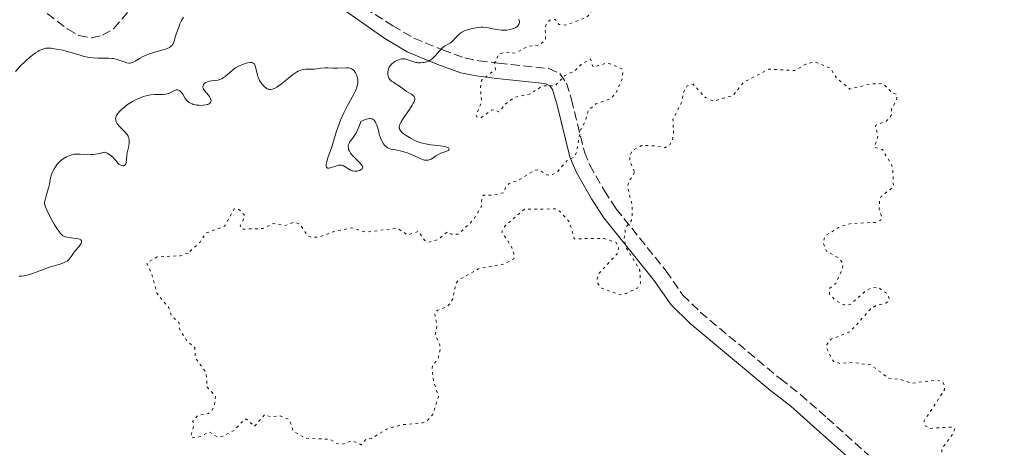
# Model space of a CAD drawing. Units: metres. Extents: x 625583 to 629065, y 4669409 to 4671783.
# Drawn here: x 626682 to 626876, y 4671500 to 4671584 of the extents above; entities that cross this region are included whole.
import ezdxf

# ---------------------------------------------------------------- set-up
doc = ezdxf.new("R2010")
doc.units = ezdxf.units.M
doc.header["$MEASUREMENT"] = 0
doc.linetypes.add('DGN Style 3', pattern=[2.435891, 1.739922, -0.695969])
doc.linetypes.add('DGN Style 5', pattern=[1.217945, 0.521977, -0.695969])
for name, color, linetype, lineweight in [('Barranco lineal', 142, 'DGN Style 3', 13), ('Camino', 7, 'DGN Style 3', 0), ('Curva de nivel auxiliar', 30, 'DGN Style 5', 0), ('Curva de nivel intermedia', 30, 'Continuous', 0), ('Margen derecho', 7, 'Continuous', 0)]:
    doc.layers.add(name, color=color, linetype=linetype, lineweight=lineweight)

msp = doc.modelspace()

# ---------------------------------------------------------------- linework, layer by layer
at = {"layer": 'Barranco lineal', "color": 142, "linetype": 'DGN Style 3', "lineweight": 13}
msp.add_polyline3d([(626681, 4671585.83, 284.39), (626683.36, 4671586.66, 284.39), (626685.59, 4671586.54, 284.39), (626687.82, 4671585.47, 284.39), (626691.85, 4671582.36, 284.39), (626694.03, 4671581.15, 284.39), (626696.54, 4671580.69, 284.63), (626698.69, 4671581.2, 284.63), (626700.89, 4671582.51, 284.63), (626704.47, 4671586.69, 284.63), (626707.09, 4671591.02, 284.63), (626709.17, 4671592.41, 284.63), (626711.81, 4671593.8, 284.63), (626713.71, 4671593.83, 284.63), (626716.26, 4671593.24, 284.63), (626718.79, 4671593.44, 284.63), (626721.16, 4671594.43, 284.63), (626723.12, 4671595.98, 284.63), (626724.6, 4671597.71, 284.63)], dxfattribs=at)
at = {"layer": 'Camino', "color": 7, "linetype": 'DGN Style 3', "lineweight": 0}
msp.add_polyline3d([(626743.91, 4671590.4, 285.76), (626755.68, 4671583.06, 287), (626759.79, 4671580.65, 288.48), (626765.39, 4671578.31, 290.16), (626769.81, 4671576.74, 291.22), (626772.52, 4671576.19, 291.94), (626776.42, 4671575.71, 292.4), (626778.87, 4671575.46, 293.1), (626786.26, 4671574.66, 293), (626788.47, 4671573.7, 292.67), (626789.73, 4671571.82, 292.44), (626790.73, 4671568.57, 292.2), (626793.26, 4671558.29, 292.79), (626794.33, 4671555.72, 293.01), (626797.19, 4671550.66, 293), (626799.5, 4671547.16, 292.82), (626809.3, 4671534.95, 291.84), (626812.58, 4671530.24, 291.25), (626816.01, 4671526.88, 291.12), (626831.72, 4671513.79, 291.8), (626835.7, 4671510.73, 291.91), (626840.91, 4671506.11, 291.6), (626849.12, 4671498.75, 291.7)], dxfattribs=at)
at = {"layer": 'Curva de nivel auxiliar', "color": 30, "linetype": 'DGN Style 5', "lineweight": 0, "elevation": 292.5, "flags": 128}
for points in [[(626792.45, 4671595.99), (626792.03, 4671595.02), (626792.03, 4671594.03), (626793.95, 4671593.93), (626794.52, 4671593.19), (626795.25, 4671590.19), (626796.54, 4671588.57), (626796.56, 4671587.48), (626794.85, 4671586.36), (626794.48, 4671585.49), (626793.64, 4671584.68), (626789.57, 4671583.17), (626788.27, 4671583.3), (626787.54, 4671584.31), (626786.5, 4671584.15), (626785.79, 4671583.46), (626785.56, 4671582.73), (626785.64, 4671580.46), (626784.51, 4671579.28), (626781.95, 4671578.97), (626779.8, 4671577.7), (626777.91, 4671577.89), (626776.48, 4671577.52), (626775.64, 4671575.77), (626775.8, 4671574.44), (626773.16, 4671572.49), (626772.86, 4671570.92), (626773.07, 4671568.04), (626771.99, 4671565.52), (626772.14, 4671565.16), (626772.99, 4671565.03), (626775.03, 4671566.49), (626775.6, 4671566.59), (626776.48, 4671566.15), (626777.69, 4671567.64), (626779.5, 4671569.04), (626782.46, 4671569.63), (626785.17, 4671571.3), (626787.52, 4671571.27), (626789.36, 4671573.24), (626791.43, 4671574.23), (626792.77, 4671575.59), (626794.46, 4671576.53), (626794.96, 4671574.97), (626797.85, 4671575.78), (626800.59, 4671574.61), (626800.82, 4671573.93), (626800.62, 4671572.47), (626799.47, 4671569.91), (626798.44, 4671568.73), (626795.48, 4671567.71), (626794.01, 4671566.46), (626793.51, 4671564.48), (626792.45, 4671562.5), (626791.76, 4671558.36), (626791.27, 4671557.38), (626789.81, 4671556.55), (626788.03, 4671554.49), (626786.8, 4671553.75), (626785.86, 4671553.8), (626784.36, 4671554.8), (626783.43, 4671554.68), (626780.44, 4671552.82), (626778.48, 4671552.12), (626777.82, 4671551.46), (626777.46, 4671550.34), (626775.43, 4671549.83), (626773.45, 4671549.82), (626773.16, 4671549.51), (626773.02, 4671547.49), (626771.44, 4671544.96), (626768.51, 4671542.16), (626767.08, 4671542.15), (626766.41, 4671542.62), (626764.44, 4671541.1), (626762.75, 4671540.61), (626761.92, 4671540.95), (626760.7, 4671542.73), (626758.54, 4671542.02), (626756.55, 4671543.34), (626750.32, 4671542.58), (626747.62, 4671543.4), (626744.37, 4671542.78), (626741.34, 4671541.65), (626739.7, 4671541.54), (626738.9, 4671541.92), (626737.46, 4671544.06), (626736.43, 4671544.57), (626734.48, 4671543.88), (626732.18, 4671544.28), (626730.16, 4671543.28), (626726.05, 4671543.15), (626725.68, 4671543.84), (626726.55, 4671545.46), (626726.46, 4671546.03), (626725.45, 4671547), (626724.51, 4671547.13), (626722.63, 4671543.72), (626718.96, 4671542.39), (626717.81, 4671540.6), (626715.47, 4671538.46)], [(626803.07, 4671554.45), (626802.16, 4671556.56), (626802.14, 4671557.59), (626802.71, 4671558.58), (626804.44, 4671559.58), (626807.51, 4671559.5), (626809.03, 4671559.11), (626809.93, 4671559.6), (626810.49, 4671560.48), (626810.76, 4671561.86), (626810.65, 4671564.73), (626812.42, 4671568.22), (626812.63, 4671569.75), (626813.42, 4671571.24), (626814.58, 4671571.58), (626817, 4671569.01), (626818.61, 4671568.26), (626822.46, 4671569.39), (626824.5, 4671571.98), (626829.48, 4671574.53), (626834.56, 4671574.29), (626836.76, 4671575.55), (626838.46, 4671575.98), (626841.43, 4671574.82), (626842.76, 4671572.81), (626845.37, 4671570.64), (626849.39, 4671571.62), (626851.8, 4671571.72), (626853.83, 4671569.79), (626854.59, 4671569.58), (626854.54, 4671568.51), (626853.55, 4671566.74), (626853.5, 4671565.48), (626852.48, 4671564.34), (626850.37, 4671563.5), (626850.86, 4671561.42), (626850.19, 4671559.21), (626851.76, 4671558.76), (626853.62, 4671555.67), (626853.78, 4671554.89), (626853.91, 4671551.46), (626851.5, 4671549.55), (626851.17, 4671548.6), (626851.12, 4671547.04), (626851.66, 4671545.39), (626851.35, 4671544.89), (626850.5, 4671544.49), (626845.59, 4671544.27), (626843.46, 4671543.65), (626840.58, 4671541.92), (626840.09, 4671540.56), (626840.78, 4671538.82), (626843.14, 4671537.51), (626843.99, 4671536.49), (626843.92, 4671535.43), (626842.58, 4671532.48), (626841.36, 4671531.48), (626841.39, 4671530.4), (626842.34, 4671529.36), (626844.18, 4671528.3), (626845.45, 4671528.36), (626848.44, 4671531.04), (626849.45, 4671531.58), (626850.89, 4671531.78), (626852.81, 4671530.42), (626853.08, 4671529.41), (626852.57, 4671528.71), (626850.49, 4671528.17), (626849.48, 4671527.54), (626845.41, 4671523.06), (626841.69, 4671521.59), (626840.87, 4671520.54), (626840.78, 4671519.87), (626842.13, 4671517.18), (626843.42, 4671516.84), (626845.99, 4671516.99), (626849.52, 4671516.51), (626852.92, 4671513.97), (626855.35, 4671513.66), (626857.47, 4671512.95), (626862.39, 4671513.56), (626863.53, 4671513.25), (626864.02, 4671512.46), (626863.87, 4671511.52), (626859.93, 4671505.55), (626860.17, 4671504.57), (626861.02, 4671504.08), (626865.22, 4671504.35), (626865.95, 4671504.03), (626865.53, 4671502.9), (626863.44, 4671500.16), (626863.32, 4671498.31), (626865.41, 4671495.77), (626870.48, 4671495.05), (626872.95, 4671493.46), (626873.45, 4671491.83), (626875.68, 4671491.71), (626875.51, 4671489.5), (626872.92, 4671487.51), (626871.23, 4671485.4), (626870.6, 4671485.1)], [(626715.47, 4671538.46), (626713.95, 4671537.94), (626709.4, 4671537.71), (626707.38, 4671536.5), (626708.38, 4671534.28), (626709.32, 4671530.6), (626711.7, 4671527.74), (626712.21, 4671526.19), (626713.71, 4671524.77), (626713.82, 4671523.44), (626715.26, 4671521.22), (626716.78, 4671519.88), (626716.9, 4671517.93), (626719.02, 4671515.03), (626719.24, 4671512.17), (626720.85, 4671510.42), (626720.61, 4671508.44), (626720.03, 4671507.48), (626719.49, 4671506.99), (626717.46, 4671506.68), (626716.41, 4671505.49), (626716.55, 4671504.38), (626716.04, 4671502.59), (626716.19, 4671502.23), (626717.5, 4671502.34), (626719.61, 4671503.4), (626721.31, 4671502.35), (626722.42, 4671502.61), (626724.58, 4671503.74), (626726.51, 4671505.83), (626726.96, 4671505.9), (626728.47, 4671504.46), (626730.47, 4671506.79), (626731.63, 4671506.38), (626733.54, 4671506.52), (626735.39, 4671505.75), (626736.11, 4671503.54), (626738.54, 4671502.14), (626743.41, 4671501.95), (626744.24, 4671501.3), (626745.49, 4671500.91), (626747.68, 4671501.64), (626749.45, 4671500.89), (626750.44, 4671501.98), (626751.5, 4671502.12), (626754.43, 4671503.95), (626757.37, 4671504.8), (626761.56, 4671505.16), (626762.6, 4671505.77), (626763.5, 4671506.83), (626764.64, 4671510.34), (626763.64, 4671513.37), (626763.35, 4671515.67), (626763.48, 4671516.49), (626764.54, 4671517.72), (626764.94, 4671519.46), (626764.91, 4671520.45), (626763.94, 4671522.4), (626764.32, 4671524.21), (626763.9, 4671526.59), (626764.43, 4671527.24), (626766.37, 4671527.97), (626766.88, 4671528.57), (626767.45, 4671529.49), (626768.03, 4671532.51), (626768.47, 4671533.1), (626772.48, 4671535.4), (626777.55, 4671536.35), (626779.43, 4671537.37), (626779.44, 4671538.38), (626778.84, 4671539.94), (626777.03, 4671542.58), (626777.62, 4671543.76), (626781.49, 4671547.05), (626787.52, 4671547.13), (626788.54, 4671546.55), (626790.3, 4671544.58), (626791.28, 4671541.29), (626797.18, 4671541.31), (626799.52, 4671540.53), (626799.98, 4671539.48), (626799.82, 4671538.47), (626796.1, 4671534.46), (626795.77, 4671533.42), (626795.92, 4671532.47), (626796.61, 4671531.6), (626800.16, 4671530.33), (626801.44, 4671530.55), (626803.65, 4671531.58), (626804.28, 4671532.56), (626804.14, 4671535.11), (626801.55, 4671539.36), (626801.06, 4671541.02), (626801.34, 4671543.48), (626802.49, 4671544.84), (626802.64, 4671545.78), (626802.67, 4671547.82), (626801.72, 4671551.43), (626801.95, 4671552.52), (626802.79, 4671553.54), (626803.07, 4671554.45)]]:
    msp.add_lwpolyline(points, dxfattribs=at)
at = {"layer": 'Curva de nivel intermedia', "color": 30, "linetype": 'Continuous', "lineweight": 0, "flags": 128}
for points, elevation in [([(626714.57, 4671584.76), (626714.21, 4671584.08), (626713.88, 4671583.4), (626713.69, 4671582.95), (626713.38, 4671582.12), (626713.02, 4671581.01), (626712.74, 4671580), (626712.6, 4671579.63), (626712.43, 4671579.35), (626712.33, 4671579.22), (626712.15, 4671579.04), (626711.8, 4671578.79), (626711.34, 4671578.57), (626711.06, 4671578.47), (626710.05, 4671578.19), (626708.48, 4671577.77), (626707.71, 4671577.51), (626707.35, 4671577.36), (626706.68, 4671577.04), (626706.09, 4671576.71), (626705.4, 4671576.3), (626705.11, 4671576.12), (626704.6, 4671575.87), (626704.36, 4671575.79), (626704.02, 4671575.73), (626703.83, 4671575.74), (626703.43, 4671575.81), (626702.7, 4671576.06), (626701.93, 4671576.33), (626701.52, 4671576.46), (626700.87, 4671576.62), (626700.53, 4671576.66), (626699.85, 4671576.71), (626697.79, 4671576.69), (626696.82, 4671576.74), (626696.2, 4671576.81), (626695.81, 4671576.88), (626695.07, 4671577.04), (626694.28, 4671577.27), (626693.16, 4671577.63), (626692.48, 4671577.83), (626690.87, 4671578.25), (626690.03, 4671578.43), (626688.89, 4671578.62), (626688.57, 4671578.65), (626688.03, 4671578.67), (626687.58, 4671578.63), (626687.31, 4671578.58), (626686.8, 4671578.42), (626686.26, 4671578.18), (626685.97, 4671578.03), (626685.5, 4671577.73), (626684.97, 4671577.35), (626684.67, 4671577.12)], 285), ([(626780.4, 4671584.38), (626780.46, 4671584.11), (626780.5, 4671583.83), (626780.49, 4671583.7), (626780.47, 4671583.51), (626780.4, 4671583.33), (626780.34, 4671583.22), (626780.18, 4671583.01), (626780.07, 4671582.92), (626779.83, 4671582.74), (626779.55, 4671582.59), (626779.34, 4671582.5), (626778.88, 4671582.36), (626778.6, 4671582.3), (626778.01, 4671582.22), (626777.39, 4671582.2), (626776.97, 4671582.21), (626776.13, 4671582.3), (626775.22, 4671582.47), (626774.41, 4671582.63), (626774, 4671582.7), (626773.36, 4671582.75), (626773.03, 4671582.75), (626772.36, 4671582.7), (626771.7, 4671582.6), (626771.27, 4671582.52), (626770.49, 4671582.32), (626769.85, 4671582.1), (626769.57, 4671581.98), (626769.19, 4671581.78), (626769.02, 4671581.66), (626768.67, 4671581.38), (626768.15, 4671580.85), (626767.44, 4671580.1), (626767.08, 4671579.79), (626766.91, 4671579.66), (626766.55, 4671579.44), (626765.8, 4671579.02), (626765.41, 4671578.74), (626765.21, 4671578.56), (626764.81, 4671578.14), (626764.02, 4671577.24), (626763.67, 4671576.84), (626763.36, 4671576.54), (626763.21, 4671576.42), (626762.93, 4671576.23), (626762.74, 4671576.13), (626762.31, 4671575.98), (626761.8, 4671575.86), (626761.52, 4671575.82)], 290), ([(626684.67, 4671577.12), (626683.81, 4671576.37), (626683.34, 4671575.94), (626682.63, 4671575.23), (626681.59, 4671574.09)], 285), ([(626748.66, 4671573.05), (626748.5, 4671573.46), (626748.32, 4671573.83), (626748.22, 4671574), (626748.05, 4671574.22), (626747.86, 4671574.41), (626747.76, 4671574.5), (626747.53, 4671574.63), (626747.4, 4671574.69), (626747.2, 4671574.75), (626746.97, 4671574.79), (626746.47, 4671574.82), (626744.8, 4671574.73), (626743.99, 4671574.76), (626742.91, 4671574.82), (626742.36, 4671574.82), (626741.48, 4671574.73), (626740.29, 4671574.56), (626739.71, 4671574.52), (626738.61, 4671574.52), (626738.04, 4671574.46), (626737.63, 4671574.35), (626737.41, 4671574.28), (626737.08, 4671574.12), (626736.72, 4671573.92), (626735.95, 4671573.4), (626735.17, 4671572.78), (626734.17, 4671571.96), (626733.72, 4671571.6), (626733.42, 4671571.37), (626732.89, 4671571.01), (626732.45, 4671570.77), (626732.19, 4671570.66), (626732.03, 4671570.62), (626731.73, 4671570.57), (626731.45, 4671570.57), (626731.32, 4671570.59), (626731.13, 4671570.64), (626730.84, 4671570.78), (626730.7, 4671570.88), (626730.4, 4671571.13), (626730, 4671571.58), (626729.8, 4671571.85), (626729.52, 4671572.31), (626729.28, 4671572.81), (626729.18, 4671573.08), (626729.09, 4671573.36), (626728.95, 4671573.92), (626728.71, 4671574.96), (626728.57, 4671575.36), (626728.48, 4671575.52), (626728.41, 4671575.6), (626728.26, 4671575.74), (626727.98, 4671575.85), (626727.76, 4671575.88), (626727.59, 4671575.87), (626727.21, 4671575.8), (626726.88, 4671575.72), (626726.15, 4671575.47), (626725.59, 4671575.22), (626725.06, 4671574.94), (626724.81, 4671574.8), (626724.58, 4671574.64), (626724.17, 4671574.34), (626723.15, 4671573.42), (626722.69, 4671573.05), (626722.45, 4671572.89), (626722.07, 4671572.67), (626721.68, 4671572.5), (626721.48, 4671572.44), (626721.28, 4671572.39), (626720.87, 4671572.33), (626720.06, 4671572.25), (626719.68, 4671572.19), (626719.5, 4671572.15), (626719.17, 4671572.02), (626718.97, 4671571.91), (626718.85, 4671571.84), (626718.65, 4671571.67), (626718.48, 4671571.46), (626718.4, 4671571.26), (626718.38, 4671571.16), (626718.38, 4671571), (626718.45, 4671570.74), (626718.52, 4671570.6), (626718.73, 4671570.28), (626719.65, 4671569.17), (626719.89, 4671568.8), (626719.96, 4671568.62), (626720, 4671568.4), (626719.95, 4671568.12), (626719.88, 4671568), (626719.72, 4671567.84), (626719.62, 4671567.77), (626719.36, 4671567.64), (626719.2, 4671567.59), (626718.94, 4671567.52), (626718.4, 4671567.45), (626718.1, 4671567.44), (626717.63, 4671567.45), (626717.15, 4671567.49)], 290), ([(626761.52, 4671575.82), (626761.08, 4671575.79), (626760.63, 4671575.8), (626760.41, 4671575.83), (626760.19, 4671575.87), (626759.76, 4671575.98), (626758.62, 4671576.39), (626758.2, 4671576.51), (626758.01, 4671576.55), (626757.71, 4671576.57), (626757.41, 4671576.55), (626757.25, 4671576.52), (626756.79, 4671576.39), (626756.56, 4671576.3), (626756.2, 4671576.13), (626755.87, 4671575.92), (626755.71, 4671575.8), (626755.45, 4671575.57), (626755.33, 4671575.45), (626755.17, 4671575.25), (626754.97, 4671574.92), (626754.82, 4671574.56), (626754.76, 4671574.37), (626754.7, 4671574.02), (626754.69, 4671573.84), (626754.69, 4671573.57), (626754.76, 4671573.17), (626754.9, 4671572.8), (626755, 4671572.64), (626755.13, 4671572.48), (626755.42, 4671572.21), (626755.78, 4671571.96), (626756.31, 4671571.63), (626756.59, 4671571.45), (626757.21, 4671571.01), (626758, 4671570.42), (626758.35, 4671570.17), (626758.81, 4671569.89), (626759.32, 4671569.61), (626759.55, 4671569.46), (626759.74, 4671569.3), (626759.82, 4671569.2), (626759.92, 4671569.02), (626759.96, 4671568.79), (626759.95, 4671568.66), (626759.89, 4671568.34), (626759.82, 4671568.15), (626759.68, 4671567.84), (626759.48, 4671567.48), (626758.94, 4671566.66), (626757.72, 4671564.88), (626757.24, 4671564.1), (626757.04, 4671563.67), (626756.98, 4671563.47), (626756.93, 4671563.21), (626756.93, 4671563.05), (626756.94, 4671562.95), (626756.99, 4671562.75), (626757.15, 4671562.48), (626757.3, 4671562.3), (626757.71, 4671561.93), (626758.26, 4671561.52), (626758.58, 4671561.31), (626759.11, 4671560.99), (626760.01, 4671560.54), (626760.65, 4671560.27), (626760.99, 4671560.15), (626761.51, 4671560), (626762.04, 4671559.87), (626763.1, 4671559.68), (626765.02, 4671559.48), (626765.76, 4671559.38), (626766.05, 4671559.31), (626766.21, 4671559.26), (626766.47, 4671559.16), (626766.56, 4671559.1), (626766.68, 4671558.98), (626766.71, 4671558.85), (626766.66, 4671558.72), (626766.55, 4671558.62), (626766.42, 4671558.55), (626766.06, 4671558.4), (626765.1, 4671558.07), (626764.6, 4671557.83), (626764.11, 4671557.52), (626763.48, 4671557.08), (626763.16, 4671556.89), (626762.82, 4671556.75), (626762.65, 4671556.71), (626762.38, 4671556.68), (626762.09, 4671556.69), (626761.89, 4671556.72), (626761.48, 4671556.84), (626760.82, 4671557.11), (626759.88, 4671557.55), (626759.38, 4671557.76), (626759.01, 4671557.92), (626758.26, 4671558.18), (626757.53, 4671558.4), (626757.07, 4671558.51), (626756.25, 4671558.69)], 290), ([(626756.25, 4671558.69), (626755.32, 4671558.87), (626754.95, 4671558.97), (626754.62, 4671559.13), (626754.46, 4671559.24), (626754.18, 4671559.49), (626754.04, 4671559.64), (626753.83, 4671559.91), (626753.54, 4671560.38), (626753.28, 4671560.93), (626753.17, 4671561.24), (626753.06, 4671561.56), (626752.88, 4671562.24), (626752.64, 4671563.15), (626752.51, 4671563.58), (626752.35, 4671563.96), (626752.26, 4671564.14), (626752.07, 4671564.41), (626751.97, 4671564.53), (626751.79, 4671564.67), (626751.58, 4671564.77), (626751.46, 4671564.81), (626751.2, 4671564.85), (626751.05, 4671564.85), (626750.81, 4671564.82), (626750.46, 4671564.74), (626750.26, 4671564.67), (626749.94, 4671564.55), (626749.4, 4671564.29), (626749.12, 4671563.51), (626748.95, 4671563.06), (626748.61, 4671562.31), (626748.45, 4671562), (626748.15, 4671561.5), (626747.89, 4671561.13), (626747.45, 4671560.62), (626747.33, 4671560.46), (626747.13, 4671560.17), (626747.01, 4671559.91), (626746.95, 4671559.74), (626746.91, 4671559.39), (626746.93, 4671559.01), (626746.98, 4671558.8), (626747.13, 4671558.45), (626747.37, 4671558.05), (626747.54, 4671557.83), (626747.74, 4671557.6), (626748.21, 4671557.12), (626749.17, 4671556.16), (626749.52, 4671555.76), (626749.64, 4671555.59), (626749.69, 4671555.49), (626749.75, 4671555.31), (626749.73, 4671555.11), (626749.66, 4671555), (626749.43, 4671554.83), (626749.12, 4671554.69), (626748.95, 4671554.63), (626748.67, 4671554.56), (626748.23, 4671554.52), (626747.83, 4671554.57), (626747.63, 4671554.62), (626747.33, 4671554.74), (626747.03, 4671554.9), (626746.88, 4671555), (626746.26, 4671555.46), (626745.9, 4671555.65), (626745.63, 4671555.72), (626745.48, 4671555.74), (626745.24, 4671555.74), (626744.99, 4671555.7), (626744.44, 4671555.54), (626743.39, 4671555.16), (626743.11, 4671555.11), (626742.99, 4671555.1), (626742.85, 4671555.13), (626742.66, 4671555.32), (626742.59, 4671555.63), (626742.59, 4671555.88), (626742.62, 4671556.07), (626742.7, 4671556.46), (626742.93, 4671557.16), (626743.39, 4671558.41), (626743.68, 4671559.3), (626744.02, 4671560.42), (626744.55, 4671562.18), (626744.85, 4671563.12), (626745.39, 4671564.55), (626745.69, 4671565.26), (626746.01, 4671565.96), (626746.7, 4671567.28), (626747.98, 4671569.63), (626748.31, 4671570.29), (626748.44, 4671570.6), (626748.59, 4671571.04), (626748.67, 4671571.31), (626748.76, 4671571.8), (626748.78, 4671572.03), (626748.77, 4671572.45), (626748.72, 4671572.82), (626748.66, 4671573.05)], 290), ([(626717.15, 4671567.49), (626716.91, 4671567.53), (626716.46, 4671567.64), (626716.24, 4671567.71), (626715.95, 4671567.84), (626715.69, 4671567.99), (626715.53, 4671568.11), (626715.26, 4671568.36), (626714.93, 4671568.78), (626714.42, 4671569.61), (626714.11, 4671570.06), (626713.94, 4671570.23), (626713.77, 4671570.36), (626713.48, 4671570.46), (626713.38, 4671570.48), (626713.22, 4671570.47), (626713.05, 4671570.43), (626712.68, 4671570.28), (626711.83, 4671569.85), (626711.34, 4671569.68), (626711.08, 4671569.62), (626710.54, 4671569.55), (626709.99, 4671569.54), (626709.23, 4671569.54), (626708.86, 4671569.54), (626708.14, 4671569.49), (626707.78, 4671569.44), (626707.24, 4671569.32), (626706.68, 4671569.16), (626706.39, 4671569.06), (626705.58, 4671568.72), (626705.16, 4671568.52), (626704.53, 4671568.18), (626703.91, 4671567.8), (626703.61, 4671567.6), (626703.03, 4671567.17), (626702.34, 4671566.57), (626702.05, 4671566.28), (626701.68, 4671565.85), (626701.54, 4671565.65), (626701.43, 4671565.46), (626701.29, 4671565.12), (626701.25, 4671564.8), (626701.26, 4671564.61), (626701.29, 4671564.48), (626701.36, 4671564.24), (626701.56, 4671563.85), (626701.75, 4671563.6), (626701.89, 4671563.42), (626702.22, 4671563.07), (626703.13, 4671562.2), (626703.41, 4671561.88), (626703.53, 4671561.72), (626703.7, 4671561.41), (626703.77, 4671561.25), (626703.85, 4671561), (626703.92, 4671560.6), (626703.93, 4671560.39), (626703.9, 4671559.94), (626703.76, 4671559.2), (626703.51, 4671558.15), (626703.42, 4671557.62), (626703.31, 4671556.2), (626703.25, 4671555.97), (626703.14, 4671555.75), (626703, 4671555.64), (626702.88, 4671555.59), (626702.7, 4671555.57), (626702.37, 4671555.63), (626702.25, 4671555.68), (626702, 4671555.83), (626701.88, 4671555.92), (626701.69, 4671556.1), (626701.33, 4671556.53), (626700.96, 4671556.98), (626700.75, 4671557.22), (626700.36, 4671557.57), (626699.89, 4671557.9), (626699.62, 4671558.05), (626699.14, 4671558.25), (626698.26, 4671558.05), (626697.74, 4671557.95), (626696.82, 4671557.83), (626696.43, 4671557.79), (626695.74, 4671557.76), (626695.18, 4671557.78), (626694.3, 4671557.86), (626693.78, 4671557.89), (626693.54, 4671557.88), (626693.1, 4671557.84), (626692.82, 4671557.78), (626692.24, 4671557.6), (626691.6, 4671557.32), (626691.27, 4671557.14), (626690.77, 4671556.82), (626690.29, 4671556.42), (626690.06, 4671556.2), (626689.84, 4671555.95), (626689.44, 4671555.41), (626689.1, 4671554.84), (626688.9, 4671554.45)], 290), ([(626688.9, 4671554.45), (626688.78, 4671554.19), (626688.6, 4671553.7), (626688.52, 4671553.43), (626688.4, 4671552.94), (626688.24, 4671551.96), (626688.13, 4671551.44), (626687.88, 4671550.58), (626687.52, 4671549.42), (626687.39, 4671548.91), (626687.32, 4671548.47), (626687.32, 4671548.27), (626687.38, 4671547.85), (626687.48, 4671547.53), (626687.82, 4671546.73), (626688.37, 4671545.64), (626688.69, 4671545.03), (626689.2, 4671544.12), (626689.7, 4671543.29), (626689.94, 4671542.94), (626690.35, 4671542.38), (626690.54, 4671542.17), (626690.66, 4671542.05), (626690.91, 4671541.86), (626691.16, 4671541.73), (626691.33, 4671541.66), (626691.72, 4671541.57), (626692.49, 4671541.47), (626693.56, 4671541.36), (626693.99, 4671541.27), (626694.17, 4671541.2), (626694.27, 4671541.15), (626694.42, 4671541.04), (626694.52, 4671540.9), (626694.55, 4671540.79), (626694.56, 4671540.64), (626694.48, 4671540.36), (626694.42, 4671540.25), (626694.31, 4671540.08), (626694.02, 4671539.71), (626693.3, 4671538.89), (626692.96, 4671538.46), (626692.69, 4671538.05), (626692.34, 4671537.51), (626692.13, 4671537.26), (626691.87, 4671537.02), (626691.71, 4671536.9), (626691.44, 4671536.74), (626691.13, 4671536.59), (626690.37, 4671536.31), (626688.47, 4671535.74), (626687.42, 4671535.4), (626686.36, 4671535.01), (626684.96, 4671534.49), (626684.28, 4671534.26), (626683.61, 4671534.08), (626683.28, 4671534.01), (626682.8, 4671533.94), (626682.33, 4671533.92)], 290)]:
    msp.add_lwpolyline(points, dxfattribs=dict(at, elevation=elevation))
at = {"layer": 'Margen derecho', "color": 7, "linetype": 'Continuous', "lineweight": 0}
msp.add_polyline3d([(626745.75, 4671586.4, 286.91), (626754.06, 4671580.54, 287.64), (626758.45, 4671577.97, 289.01), (626764.31, 4671575.51, 290.51), (626769.01, 4671573.84, 291.78), (626772.04, 4671573.23, 292.34), (626776.08, 4671572.73, 292.6), (626778.55, 4671572.48, 292.9), (626785.48, 4671571.72, 292.34), (626786.47, 4671571.3, 292.22), (626786.99, 4671570.52, 292.14), (626787.83, 4671567.77, 291.93), (626790.4, 4671557.35, 292.33), (626791.64, 4671554.4, 292.97), (626794.63, 4671549.1, 292.94), (626797.08, 4671545.4, 292.82), (626806.9, 4671533.15, 292.18), (626810.28, 4671528.3, 291.23), (626813.99, 4671524.66, 291), (626829.83, 4671511.45, 291.76), (626833.78, 4671508.41, 291.89), (626838.91, 4671503.87, 291.4), (626847.04, 4671496.59, 291.52)], dxfattribs=at)

doc.saveas('drawing.dxf')
